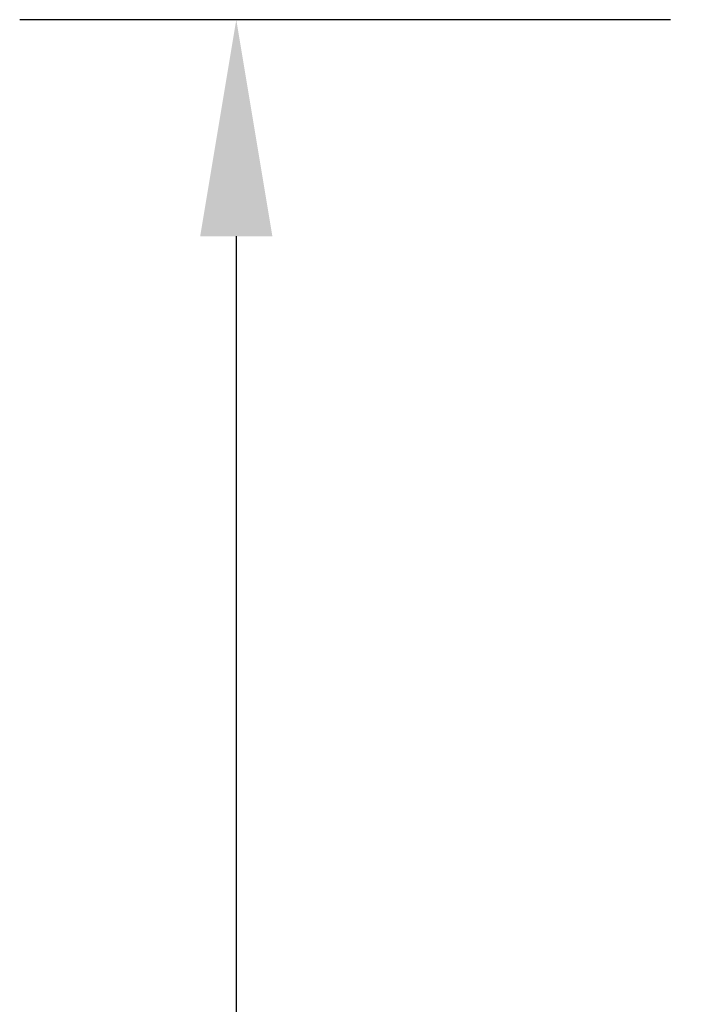
# Model space of a CAD drawing. Units: inches. Extents: x 0 to 108, y 0 to 43.
# Drawn here: x 85 to 86, y 16 to 17 of the extents above; entities that cross this region are included whole.
import ezdxf

# ---------------------------------------------------------------- set-up
doc = ezdxf.new("R2010")
doc.units = ezdxf.units.IN
doc.header["$MEASUREMENT"] = 0
doc.layers.add('Arcadia-Dim', color=4, linetype='Continuous')
doc.styles.get("Standard").update_dxf_attribs({"font": 'ARIALN.TTF'})
doc.dimstyles.get("Standard").update_dxf_attribs({"dimscale": 0, "dimtxt": 0.09375, "dimasz": 0.12, "dimexe": 0.12, "dimexo": 0.0625, "dimgap": 0.09, "dimtad": 0, "dimtih": 1, "dimtoh": 1, "dimdec": 4, "dimzin": 0, "dimdsep": 46, "dimlunit": 4, "dimtxsty": 'Standard', "dimcen": 0.09, "dimadec": 0, "dimazin": 0, "dimtfac": 1, "dimtdec": 4, "dimtofl": 0, "dimtmove": 0, "dimatfit": 3, "dimfxl": 1, "dimtolj": 1, "dimtzin": 0, "dimarcsym": 0})

# ---------------------------------------------------------------- blocks, each defined once
blk = doc.blocks.new('*D37')
at = {"layer": 'Arcadia-Dim', "color": 0, "lineweight": -2, "transparency": 16777216}
for p, q in [((85.4947, 16.668), (84.7736, 16.668)), ((85.0136, 16.428), (85.0136, 12.4489)), ((85.0136, 7.9183), (85.0136, 11.8974)), ((85.6024, 7.6783), (84.7736, 7.6783))]:
    blk.add_line(p, q, dxfattribs=at)
at = {"layer": 'Arcadia-Dim', "color": 0, "lineweight": -3, "transparency": 16777216}
for points in [[(84.9736, 16.428), (85.0536, 16.428), (85.0136, 16.668)], [(84.9736, 7.9183), (85.0536, 7.9183), (85.0136, 7.6783)]]:
    blk.add_solid(points, dxfattribs=at)
at = {"layer": 'Defpoints', "color": 0, "lineweight": -3, "transparency": 16777216}
for p in [(85.6197, 16.668), (85.0136, 7.6783), (85.7274, 7.6783)]:
    blk.add_point(p, dxfattribs=at)
at = {"layer": 'Arcadia-Dim', "color": 0, "transparency": 16777216, "insert": (85.0136, 12.1732), "char_height": 0.1875, "attachment_point": 5}
blk.add_mtext('\\A1;9"', dxfattribs=at)

msp = doc.modelspace()

# ---------------------------------------------------------------- dimensions: what is measured, and where the dimension line sits
at = {"layer": 'Arcadia-Dim'}
dim = msp.add_linear_dim(base=(85.01356, 7.67833), p1=(85.61972, 16.66802), p2=(85.72742, 7.67833), angle=90, dimstyle='Standard', override={"dimscale": 2}, dxfattribs=at)
dim.commit()
dim.dimension.update_dxf_attribs({"geometry": '*D37', "text_midpoint": (85.01356, 12.17317)})

doc.saveas('drawing.dxf')
